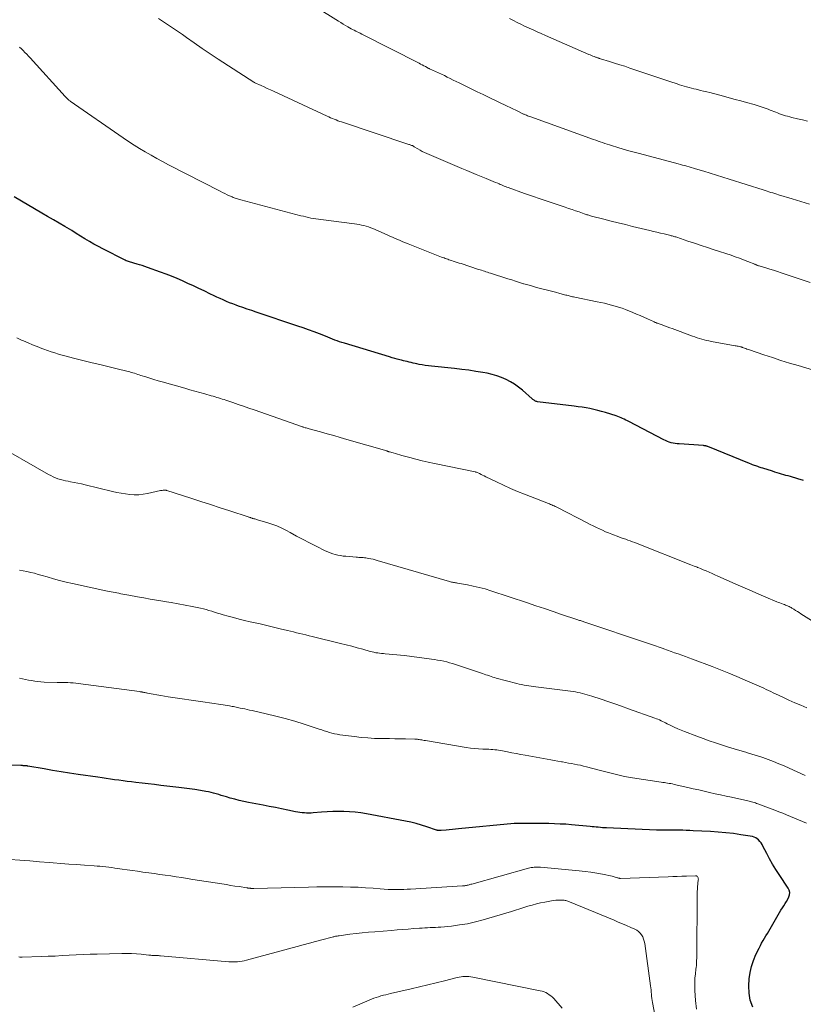
# Model space of a CAD drawing. Units: feet. Extents: x 1984995 to 1990021, y 506522 to 510000.
# Drawn here: x 1985975 to 1986119, y 507614 to 507795 of the extents above; entities that cross this region are included whole.
import ezdxf

# ---------------------------------------------------------------- set-up
doc = ezdxf.new("R2010")
doc.units = ezdxf.units.FT
doc.header["$LTSCALE"] = 100
doc.header["$MEASUREMENT"] = 0
doc.layers.add('CONTOUR INDEX', color=32, linetype='Continuous', lineweight=25)
doc.layers.add('CONTOUR INTERMEDIATE', color=40, linetype='Continuous', lineweight=15)

msp = doc.modelspace()

# ---------------------------------------------------------------- linework, layer by layer
at = {"layer": 'CONTOUR INDEX', "flags": 128}
for points, elevation in [([(1986118.71, 507710.09), (1986117.64, 507710.41), (1986116.31, 507710.81), (1986115.9, 507710.93), (1986115.49, 507711.05), (1986115.08, 507711.17), (1986114.67, 507711.29), (1986114.27, 507711.41), (1986113.86, 507711.54), (1986113.45, 507711.66), (1986113.04, 507711.79), (1986111.22, 507712.35), (1986110.91, 507712.45), (1986110.6, 507712.55), (1986110.3, 507712.66), (1986109.99, 507712.77), (1986109.69, 507712.88), (1986109.38, 507713), (1986109.08, 507713.12), (1986108.78, 507713.24), (1986101.17, 507716.32), (1986101.08, 507716.36), (1986100.98, 507716.39), (1986100.89, 507716.42), (1986100.79, 507716.44), (1986100.69, 507716.46), (1986100.59, 507716.48), (1986100.49, 507716.49), (1986100.39, 507716.5), (1986095.9, 507716.8), (1986095.53, 507716.83), (1986095.17, 507716.88), (1986094.81, 507716.96), (1986094.45, 507717.04), (1986094.1, 507717.15), (1986093.75, 507717.27), (1986093.42, 507717.42), (1986093.09, 507717.58), (1986086.71, 507720.9), (1986086.42, 507721.05), (1986086.13, 507721.19), (1986085.84, 507721.34), (1986085.55, 507721.47), (1986085.26, 507721.6), (1986084.96, 507721.73), (1986084.66, 507721.84), (1986084.36, 507721.94), (1986082.41, 507722.57), (1986081.71, 507722.78), (1986081, 507722.97), (1986080.29, 507723.14), (1986079.57, 507723.29), (1986078.85, 507723.42), (1986078.13, 507723.54), (1986077.4, 507723.64), (1986076.68, 507723.74), (1986069.98, 507724.56), (1986069.84, 507724.59), (1986069.7, 507724.62), (1986069.57, 507724.68), (1986069.45, 507724.74), (1986069.32, 507724.82), (1986069.21, 507724.9), (1986069.09, 507724.98), (1986068.98, 507725.07), (1986067.2, 507726.64), (1986066.49, 507727.21), (1986065.76, 507727.74), (1986064.98, 507728.21), (1986064.18, 507728.64), (1986063.35, 507729.01), (1986062.5, 507729.32), (1986061.63, 507729.57), (1986060.74, 507729.77), (1986059.95, 507729.91), (1986058.66, 507730.12), (1986057.36, 507730.32), (1986056.06, 507730.49), (1986054.76, 507730.64), (1986050.51, 507731.07), (1986049.95, 507731.14), (1986049.38, 507731.21), (1986048.82, 507731.3), (1986048.26, 507731.4), (1986047.87, 507731.48), (1986047.51, 507731.55), (1986047.15, 507731.63), (1986046.79, 507731.72), (1986046.44, 507731.8), (1986046.09, 507731.9), (1986045.73, 507731.99), (1986045.38, 507732.08), (1986045.02, 507732.17), (1986044.75, 507732.24), (1986044.26, 507732.36), (1986043.78, 507732.49), (1986043.29, 507732.63), (1986042.81, 507732.77), (1986034.57, 507735.26), (1986034.12, 507735.4), (1986033.68, 507735.55), (1986033.25, 507735.7), (1986032.81, 507735.87), (1986032.38, 507736.04), (1986031.95, 507736.21), (1986031.52, 507736.38), (1986031.08, 507736.55), (1986029.98, 507736.99), (1986029, 507737.37), (1986028.01, 507737.74), (1986027.01, 507738.09), (1986026.02, 507738.43), (1986018.4, 507740.97), (1986017.58, 507741.25), (1986016.77, 507741.53), (1986015.96, 507741.81), (1986015.15, 507742.1), (1986014.75, 507742.25), (1986014.14, 507742.48), (1986013.54, 507742.71), (1986012.95, 507742.96), (1986012.36, 507743.21), (1986011.77, 507743.48), (1986011.18, 507743.74), (1986010.6, 507744.02), (1986010.02, 507744.3), (1986008.86, 507744.86), (1986007.88, 507745.33), (1986006.89, 507745.8), (1986005.9, 507746.26), (1986004.91, 507746.71), (1986003.91, 507747.14), (1986002.9, 507747.56), (1986001.89, 507747.95), (1986000.86, 507748.33), (1985998.48, 507749.19), (1985998.01, 507749.35), (1985997.53, 507749.51), (1985997.04, 507749.66), (1985996.56, 507749.8), (1985995.99, 507749.95), (1985995.79, 507750.01), (1985995.59, 507750.07), (1985995.39, 507750.13), (1985995.19, 507750.19), (1985994.99, 507750.26), (1985994.79, 507750.33), (1985994.6, 507750.41), (1985994.41, 507750.5), (1985990.32, 507752.56), (1985989.48, 507753), (1985988.64, 507753.46), (1985987.83, 507753.94), (1985987.02, 507754.43), (1985986.22, 507754.94), (1985985.41, 507755.43), (1985984.6, 507755.93), (1985983.78, 507756.41), (1985983.32, 507756.69), (1985982.27, 507757.31), (1985981.23, 507757.92), (1985980.17, 507758.54), (1985979.12, 507759.15), (1985974.02, 507762.11)], 900), ([(1986109.4, 507613.53), (1986108.94, 507614.78), (1986108.73, 507616.1), (1986108.68, 507617.46), (1986108.77, 507618.69), (1986108.92, 507619.85), (1986109.15, 507620.99), (1986109.52, 507622.09), (1986109.97, 507623.17), (1986110.56, 507624.37), (1986110.79, 507624.83), (1986111.03, 507625.28), (1986111.29, 507625.72), (1986111.55, 507626.16), (1986111.82, 507626.59), (1986112.08, 507627.03), (1986112.34, 507627.47), (1986112.6, 507627.91), (1986114.07, 507630.48), (1986114.31, 507630.89), (1986114.56, 507631.3), (1986114.82, 507631.71), (1986115.09, 507632.1), (1986115.11, 507632.13), (1986115.36, 507632.52), (1986115.6, 507632.91), (1986115.82, 507633.32), (1986116.03, 507633.73), (1986116.14, 507634.15), (1986116.18, 507634.56), (1986116.08, 507634.96), (1986115.9, 507635.35), (1986114.23, 507637.83), (1986113.62, 507638.77), (1986113.04, 507639.72), (1986112.49, 507640.7), (1986111.97, 507641.68), (1986111.27, 507643.06), (1986111.1, 507643.36), (1986110.92, 507643.65), (1986110.71, 507643.92), (1986110.48, 507644.18), (1986110.23, 507644.4), (1986109.96, 507644.58), (1986109.66, 507644.71), (1986109.33, 507644.8), (1986107.24, 507645.14), (1986105.85, 507645.35), (1986104.46, 507645.52), (1986103.06, 507645.64), (1986101.66, 507645.73), (1986098.49, 507645.88), (1986097.85, 507645.91), (1986097.22, 507645.93), (1986096.58, 507645.95), (1986095.94, 507645.97), (1986095.36, 507645.98), (1986095.01, 507645.98), (1986094.67, 507645.98), (1986094.32, 507645.98), (1986093.98, 507645.98), (1986093.8, 507645.97), (1986093.54, 507645.97), (1986093.29, 507645.96), (1986093.03, 507645.96), (1986092.78, 507645.96), (1986092.52, 507645.95), (1986092.26, 507645.96), (1986092.01, 507645.96), (1986091.75, 507645.97), (1986082.59, 507646.39), (1986082.21, 507646.41), (1986081.84, 507646.43), (1986081.47, 507646.47), (1986081.1, 507646.5), (1986080.73, 507646.54), (1986080.36, 507646.58), (1986079.98, 507646.62), (1986079.61, 507646.65), (1986076.16, 507646.96), (1986075.12, 507647.05), (1986074.08, 507647.11), (1986073.04, 507647.15), (1986072, 507647.18), (1986071.68, 507647.18), (1986070.8, 507647.19), (1986069.91, 507647.2), (1986069.02, 507647.21), (1986068.13, 507647.22), (1986066.58, 507647.23), (1986066.47, 507647.23), (1986066.36, 507647.23), (1986066.25, 507647.22), (1986066.13, 507647.22), (1986066.02, 507647.22), (1986065.91, 507647.21), (1986065.8, 507647.2), (1986065.68, 507647.19), (1986055.46, 507646.2), (1986054.91, 507646.14), (1986054.35, 507646.09), (1986053.79, 507646.04), (1986053.23, 507645.99), (1986052.28, 507645.91), (1986052.2, 507645.91), (1986052.12, 507645.9), (1986052.04, 507645.9), (1986051.96, 507645.9), (1986051.92, 507645.9), (1986051.86, 507645.9), (1986051.8, 507645.9), (1986051.74, 507645.91), (1986051.68, 507645.92), (1986051.62, 507645.94), (1986051.56, 507645.95), (1986051.5, 507645.97), (1986051.45, 507645.99), (1986049.65, 507646.6), (1986048.68, 507646.91), (1986047.71, 507647.19), (1986046.73, 507647.43), (1986045.74, 507647.64), (1986038.61, 507649), (1986037.59, 507649.16), (1986036.56, 507649.29), (1986035.53, 507649.37), (1986034.49, 507649.41), (1986033.46, 507649.41), (1986032.42, 507649.39), (1986031.38, 507649.33), (1986030.35, 507649.26), (1986028.87, 507649.13), (1986028.46, 507649.1), (1986028.05, 507649.09), (1986027.64, 507649.1), (1986027.23, 507649.13), (1986026.82, 507649.17), (1986026.41, 507649.22), (1986026.01, 507649.29), (1986025.6, 507649.36), (1986024.17, 507649.67), (1986023.04, 507649.9), (1986021.92, 507650.12), (1986020.8, 507650.35), (1986019.67, 507650.56), (1986016.97, 507651.07), (1986016.14, 507651.25), (1986015.3, 507651.43), (1986014.47, 507651.64), (1986013.64, 507651.87), (1986012.93, 507652.08), (1986012.46, 507652.21), (1986012, 507652.35), (1986011.53, 507652.49), (1986011.07, 507652.63), (1986010.6, 507652.76), (1986010.13, 507652.89), (1986009.66, 507652.99), (1986009.18, 507653.08), (1986008.17, 507653.26), (1986007.18, 507653.42), (1986006.2, 507653.57), (1986005.21, 507653.7), (1986004.21, 507653.82), (1986000.95, 507654.19), (1985999.79, 507654.33), (1985998.63, 507654.46), (1985997.48, 507654.6), (1985996.32, 507654.74), (1985995.54, 507654.84), (1985994.77, 507654.93), (1985994, 507655.03), (1985993.23, 507655.13), (1985992.46, 507655.24), (1985991.69, 507655.34), (1985990.92, 507655.45), (1985990.15, 507655.56), (1985989.38, 507655.67), (1985985.77, 507656.2), (1985984.2, 507656.43), (1985982.64, 507656.68), (1985981.08, 507656.94), (1985979.52, 507657.2), (1985976.55, 507657.73), (1985976.48, 507657.74), (1985976.41, 507657.75), (1985976.33, 507657.76), (1985976.26, 507657.77), (1985976.19, 507657.78), (1985976.11, 507657.78), (1985976.04, 507657.79), (1985975.96, 507657.79), (1985975.83, 507657.8), (1985975.69, 507657.8), (1985975.56, 507657.81), (1985975.42, 507657.81), (1985975.28, 507657.82), (1985965.16, 507658.21)], 880)]:
    msp.add_lwpolyline(points, dxfattribs=dict(at, elevation=elevation))
at = {"layer": 'CONTOUR INTERMEDIATE', "flags": 128}
for points, elevation in [([(1986119.77, 507760.75), (1986118.19, 507761.26), (1986116.61, 507761.76), (1986114.14, 507762.52), (1986113.79, 507762.63), (1986113.43, 507762.74), (1986113.08, 507762.85), (1986112.72, 507762.95), (1986112.37, 507763.06), (1986112.02, 507763.17), (1986111.66, 507763.28), (1986111.31, 507763.39), (1986105.05, 507765.37), (1986103.9, 507765.73), (1986102.75, 507766.09), (1986101.6, 507766.45), (1986100.44, 507766.81), (1986098.92, 507767.28), (1986098.53, 507767.4), (1986098.13, 507767.51), (1986097.74, 507767.63), (1986097.34, 507767.74), (1986096.94, 507767.85), (1986096.55, 507767.95), (1986096.15, 507768.06), (1986095.75, 507768.17), (1986088.66, 507770.05), (1986087.66, 507770.32), (1986086.66, 507770.59), (1986085.67, 507770.88), (1986084.68, 507771.18), (1986083.54, 507771.52), (1986083.12, 507771.65), (1986082.7, 507771.78), (1986082.28, 507771.92), (1986081.87, 507772.06), (1986081.45, 507772.21), (1986081.04, 507772.36), (1986080.62, 507772.5), (1986080.21, 507772.65), (1986068.72, 507776.77), (1986068.52, 507776.85), (1986068.32, 507776.92), (1986068.12, 507777), (1986067.93, 507777.09), (1986067.78, 507777.15), (1986067.66, 507777.2), (1986067.53, 507777.26), (1986067.41, 507777.31), (1986067.29, 507777.37), (1986066.49, 507777.76), (1986065.98, 507778.01), (1986065.46, 507778.27), (1986064.93, 507778.52), (1986064.41, 507778.77), (1986061.08, 507780.35), (1986059.98, 507780.88), (1986058.88, 507781.4), (1986057.78, 507781.94), (1986056.69, 507782.47), (1986055.57, 507783.01), (1986055.03, 507783.28), (1986054.5, 507783.54), (1986053.96, 507783.81), (1986053.42, 507784.08), (1986052.88, 507784.35), (1986052.34, 507784.61), (1986051.8, 507784.86), (1986051.26, 507785.12), (1986050.19, 507785.61), (1986050.17, 507785.61), (1986050.15, 507785.62), (1986050.13, 507785.63), (1986050.11, 507785.64), (1986050.03, 507785.68), (1986050, 507785.69), (1986049.98, 507785.7), (1986049.96, 507785.72), (1986049.94, 507785.73), (1986049.4, 507786.01), (1986049.11, 507786.16), (1986048.82, 507786.31), (1986048.53, 507786.46), (1986048.24, 507786.61), (1986037.75, 507791.96), (1986037.47, 507792.11), (1986037.19, 507792.25), (1986036.92, 507792.39), (1986036.64, 507792.53), (1986036.36, 507792.67), (1986036.08, 507792.82), (1986035.81, 507792.96), (1986035.53, 507793.12), (1986035.2, 507793.3), (1986034.77, 507793.55), (1986034.34, 507793.81), (1986033.91, 507794.07), (1986033.48, 507794.33), (1986025.06, 507799.63)], 912), ([(1986119.9, 507746.44), (1986114.62, 507748.19), (1986113.91, 507748.42), (1986113.2, 507748.65), (1986112.5, 507748.87), (1986111.78, 507749.09), (1986110.56, 507749.47), (1986110.46, 507749.5), (1986110.36, 507749.53), (1986110.26, 507749.56), (1986110.16, 507749.6), (1986110.07, 507749.64), (1986109.97, 507749.68), (1986109.87, 507749.71), (1986109.77, 507749.75), (1986108.47, 507750.28), (1986107.71, 507750.58), (1986106.96, 507750.86), (1986106.2, 507751.14), (1986105.43, 507751.4), (1986102.31, 507752.43), (1986101.11, 507752.83), (1986099.92, 507753.23), (1986098.72, 507753.63), (1986097.52, 507754.02), (1986095.46, 507754.7), (1986095.29, 507754.76), (1986095.13, 507754.81), (1986094.96, 507754.86), (1986094.79, 507754.91), (1986094.63, 507754.96), (1986094.46, 507755), (1986094.29, 507755.05), (1986094.12, 507755.09), (1986093.16, 507755.31), (1986092.5, 507755.47), (1986091.85, 507755.62), (1986091.2, 507755.78), (1986090.54, 507755.94), (1986087.38, 507756.71), (1986086.07, 507757.03), (1986084.75, 507757.36), (1986083.44, 507757.69), (1986082.13, 507758.02), (1986079.84, 507758.61), (1986079.67, 507758.65), (1986079.5, 507758.7), (1986079.34, 507758.75), (1986079.17, 507758.8), (1986079.01, 507758.85), (1986078.85, 507758.9), (1986078.68, 507758.96), (1986078.52, 507759.01), (1986077.57, 507759.35), (1986076.93, 507759.57), (1986076.28, 507759.79), (1986075.64, 507760), (1986075, 507760.22), (1986073.37, 507760.76), (1986071.91, 507761.24), (1986070.46, 507761.74), (1986069.01, 507762.24), (1986067.56, 507762.76), (1986064.57, 507763.83), (1986064.33, 507763.92), (1986064.09, 507764.01), (1986063.85, 507764.11), (1986063.61, 507764.2), (1986063.37, 507764.31), (1986063.14, 507764.41), (1986062.9, 507764.51), (1986062.66, 507764.61), (1986062.27, 507764.78), (1986061.83, 507764.96), (1986061.39, 507765.15), (1986060.96, 507765.32), (1986060.52, 507765.5), (1986059.63, 507765.85), (1986058.74, 507766.2), (1986057.86, 507766.56), (1986056.98, 507766.93), (1986056.11, 507767.3), (1986049.67, 507770.07), (1986049.26, 507770.26), (1986048.84, 507770.46), (1986048.44, 507770.68), (1986048.04, 507770.91), (1986047.37, 507771.32), (1986047.31, 507771.35), (1986047.25, 507771.39), (1986047.19, 507771.42), (1986047.14, 507771.45), (1986047.08, 507771.48), (1986047.02, 507771.51), (1986046.95, 507771.54), (1986046.89, 507771.56), (1986046.75, 507771.61), (1986046.62, 507771.65), (1986046.48, 507771.7), (1986046.35, 507771.74), (1986046.22, 507771.79), (1986034.05, 507775.85), (1986033.71, 507775.97), (1986033.37, 507776.09), (1986033.04, 507776.22), (1986032.7, 507776.35), (1986032.37, 507776.49), (1986032.03, 507776.63), (1986031.7, 507776.77), (1986031.38, 507776.92), (1986021.57, 507781.49), (1986021, 507781.76), (1986020.43, 507782.02), (1986019.86, 507782.28), (1986019.29, 507782.55), (1986018.18, 507783.05), (1986018.16, 507783.06), (1986018.14, 507783.07), (1986018.13, 507783.07), (1986018.11, 507783.08), (1986018.05, 507783.12), (1986018.03, 507783.12), (1986018.02, 507783.13), (1986018, 507783.14), (1986017.98, 507783.15), (1986011.46, 507787.39), (1986009.98, 507788.37), (1986008.51, 507789.35), (1986007.05, 507790.35), (1986005.6, 507791.36), (1986004.88, 507791.87), (1986003.79, 507792.62), (1986002.69, 507793.37), (1986001.59, 507794.09), (1986000.47, 507794.81)], 908), ([(1986119.43, 507776.02), (1986118.52, 507776.23), (1986117.61, 507776.44), (1986116.54, 507776.7), (1986116.17, 507776.79), (1986115.79, 507776.89), (1986115.42, 507777), (1986115.05, 507777.12), (1986114.69, 507777.24), (1986114.32, 507777.37), (1986113.96, 507777.5), (1986113.6, 507777.64), (1986112.61, 507778.03), (1986112.25, 507778.18), (1986111.88, 507778.32), (1986111.51, 507778.45), (1986111.14, 507778.58), (1986110.76, 507778.7), (1986110.39, 507778.82), (1986110.01, 507778.93), (1986109.63, 507779.04), (1986108.27, 507779.42), (1986107.21, 507779.71), (1986106.15, 507779.99), (1986105.09, 507780.28), (1986104.02, 507780.56), (1986101.51, 507781.23), (1986100.96, 507781.37), (1986100.4, 507781.52), (1986099.84, 507781.65), (1986099.28, 507781.79), (1986099.05, 507781.84), (1986098.6, 507781.95), (1986098.16, 507782.06), (1986097.72, 507782.17), (1986097.28, 507782.29), (1986096.84, 507782.41), (1986096.4, 507782.54), (1986095.97, 507782.68), (1986095.53, 507782.82), (1986094.2, 507783.27), (1986093.1, 507783.64), (1986092.01, 507784.01), (1986090.91, 507784.38), (1986089.81, 507784.75), (1986086.89, 507785.75), (1986085.96, 507786.06), (1986085.03, 507786.36), (1986084.09, 507786.66), (1986083.16, 507786.95), (1986081.51, 507787.45), (1986081.4, 507787.49), (1986081.28, 507787.52), (1986081.17, 507787.56), (1986081.05, 507787.59), (1986080.94, 507787.63), (1986080.82, 507787.67), (1986080.71, 507787.71), (1986080.6, 507787.75), (1986080.34, 507787.85), (1986080.1, 507787.95), (1986079.86, 507788.04), (1986079.62, 507788.14), (1986079.39, 507788.25), (1986071.4, 507791.73), (1986070.65, 507792.06), (1986069.9, 507792.39), (1986069.15, 507792.73), (1986068.4, 507793.07), (1986068.29, 507793.12), (1986067.6, 507793.44), (1986066.9, 507793.77), (1986066.21, 507794.11), (1986065.53, 507794.45), (1986064.84, 507794.8)], 916), ([(1986121.96, 507729.93), (1986117.7, 507731.18), (1986116.13, 507731.65), (1986114.56, 507732.14), (1986113, 507732.64), (1986111.45, 507733.16), (1986108.79, 507734.05), (1986108.57, 507734.13), (1986108.34, 507734.21), (1986108.11, 507734.29), (1986107.89, 507734.37), (1986107.54, 507734.5), (1986107.49, 507734.52), (1986107.44, 507734.54), (1986107.39, 507734.55), (1986107.34, 507734.57), (1986107.29, 507734.59), (1986107.24, 507734.6), (1986107.19, 507734.61), (1986107.13, 507734.62), (1986106.89, 507734.67), (1986106.71, 507734.71), (1986106.54, 507734.74), (1986106.36, 507734.78), (1986106.18, 507734.81), (1986101.82, 507735.62), (1986101.38, 507735.7), (1986100.93, 507735.8), (1986100.49, 507735.91), (1986100.06, 507736.03), (1986099.62, 507736.16), (1986099.19, 507736.29), (1986098.76, 507736.44), (1986098.33, 507736.59), (1986094.65, 507737.96), (1986094.18, 507738.13), (1986093.72, 507738.3), (1986093.25, 507738.47), (1986092.78, 507738.64), (1986092.06, 507738.9), (1986091.96, 507738.94), (1986091.85, 507738.98), (1986091.74, 507739.02), (1986091.63, 507739.07), (1986091.53, 507739.11), (1986091.42, 507739.16), (1986091.31, 507739.2), (1986091.21, 507739.25), (1986090.1, 507739.76), (1986089.44, 507740.06), (1986088.78, 507740.35), (1986088.11, 507740.63), (1986087.44, 507740.9), (1986086.1, 507741.44), (1986085.47, 507741.68), (1986084.82, 507741.9), (1986084.18, 507742.1), (1986083.52, 507742.28), (1986082.86, 507742.45), (1986082.2, 507742.6), (1986081.54, 507742.75), (1986080.87, 507742.89), (1986076.79, 507743.72), (1986076.58, 507743.76), (1986076.37, 507743.81), (1986076.17, 507743.85), (1986075.96, 507743.91), (1986075.75, 507743.96), (1986075.55, 507744.01), (1986075.34, 507744.07), (1986075.14, 507744.12), (1986074.04, 507744.42), (1986073.28, 507744.62), (1986072.53, 507744.82), (1986071.77, 507745.01), (1986071.01, 507745.21), (1986070.28, 507745.4), (1986069.57, 507745.58), (1986068.86, 507745.78), (1986068.16, 507745.98), (1986067.45, 507746.19), (1986067.4, 507746.2), (1986066.67, 507746.43), (1986065.94, 507746.65), (1986065.22, 507746.88), (1986064.49, 507747.11), (1986061.33, 507748.12), (1986061.05, 507748.21), (1986060.78, 507748.29), (1986060.51, 507748.38), (1986060.24, 507748.47), (1986059.97, 507748.56), (1986059.7, 507748.65), (1986059.43, 507748.74), (1986059.16, 507748.82), (1986055.95, 507749.87), (1986055.58, 507749.99), (1986055.21, 507750.11), (1986054.84, 507750.23), (1986054.47, 507750.35), (1986054.18, 507750.44), (1986053.96, 507750.51), (1986053.73, 507750.59), (1986053.5, 507750.67), (1986053.28, 507750.75), (1986053.05, 507750.83), (1986052.83, 507750.91), (1986052.6, 507751), (1986052.38, 507751.09), (1986046.24, 507753.5), (1986045.76, 507753.69), (1986045.28, 507753.89), (1986044.8, 507754.09), (1986044.33, 507754.3), (1986043.85, 507754.51), (1986043.38, 507754.72), (1986042.9, 507754.93), (1986042.42, 507755.14), (1986039.79, 507756.29), (1986039.39, 507756.46), (1986038.98, 507756.61), (1986038.56, 507756.74), (1986038.14, 507756.85), (1986037.72, 507756.95), (1986037.29, 507757.04), (1986036.86, 507757.11), (1986036.43, 507757.17), (1986030.27, 507757.94), (1986029.8, 507758), (1986029.34, 507758.07), (1986028.88, 507758.15), (1986028.42, 507758.24), (1986027.97, 507758.34), (1986027.51, 507758.44), (1986027.06, 507758.55), (1986026.6, 507758.66), (1986015.56, 507761.57), (1986015.36, 507761.63), (1986015.16, 507761.68), (1986014.96, 507761.74), (1986014.77, 507761.8), (1986014.57, 507761.87), (1986014.38, 507761.94), (1986014.19, 507762.02), (1986014, 507762.1), (1986013.52, 507762.32), (1986013.09, 507762.52), (1986012.67, 507762.73), (1986012.25, 507762.93), (1986011.83, 507763.15), (1986002.34, 507768.01), (1986001.26, 507768.58), (1986000.19, 507769.15), (1985999.14, 507769.74), (1985998.08, 507770.35), (1985997.04, 507770.97), (1985996.02, 507771.62), (1985995, 507772.28), (1985994, 507772.96), (1985984.34, 507779.69), (1985984.22, 507779.78), (1985984.09, 507779.88), (1985983.97, 507779.98), (1985983.85, 507780.08), (1985983.73, 507780.19), (1985983.62, 507780.3), (1985983.5, 507780.41), (1985983.4, 507780.53), (1985976.98, 507787.59), (1985976.67, 507787.93), (1985976.35, 507788.27), (1985976.03, 507788.6), (1985975.71, 507788.94), (1985975.38, 507789.26), (1985975.05, 507789.58)], 904), ([(1986128.02, 507679.46), (1986118.22, 507685.67), (1986117.9, 507685.88), (1986117.57, 507686.08), (1986117.24, 507686.29), (1986116.92, 507686.49), (1986116.58, 507686.69), (1986116.42, 507686.79), (1986116.25, 507686.88), (1986116.08, 507686.97), (1986115.91, 507687.05), (1986115.74, 507687.13), (1986115.56, 507687.2), (1986115.38, 507687.27), (1986115.2, 507687.34), (1986114.97, 507687.42), (1986114.68, 507687.53), (1986114.39, 507687.65), (1986114.09, 507687.76), (1986113.8, 507687.88), (1986111.82, 507688.71), (1986110.54, 507689.25), (1986109.27, 507689.79), (1986108, 507690.35), (1986106.73, 507690.92), (1986103.01, 507692.59), (1986102.48, 507692.82), (1986101.94, 507693.06), (1986101.41, 507693.29), (1986100.87, 507693.51), (1986100.32, 507693.74), (1986100.06, 507693.85), (1986099.8, 507693.96), (1986099.54, 507694.07), (1986099.27, 507694.17), (1986099.22, 507694.19), (1986098.94, 507694.31), (1986098.65, 507694.42), (1986098.36, 507694.54), (1986098.07, 507694.65), (1986088.22, 507698.55), (1986087.8, 507698.72), (1986087.38, 507698.87), (1986086.96, 507699.02), (1986086.53, 507699.17), (1986086.11, 507699.32), (1986085.68, 507699.47), (1986085.26, 507699.62), (1986084.84, 507699.77), (1986083.56, 507700.25), (1986082.99, 507700.48), (1986082.41, 507700.72), (1986081.85, 507700.97), (1986081.29, 507701.23), (1986080.74, 507701.5), (1986080.18, 507701.78), (1986079.63, 507702.06), (1986079.08, 507702.34), (1986073.6, 507705.16), (1986073.4, 507705.26), (1986073.19, 507705.36), (1986072.99, 507705.45), (1986072.78, 507705.55), (1986072.57, 507705.63), (1986072.36, 507705.72), (1986072.15, 507705.8), (1986071.94, 507705.89), (1986067.59, 507707.57), (1986066.28, 507708.09), (1986064.98, 507708.64), (1986063.7, 507709.23), (1986062.42, 507709.84), (1986060.46, 507710.8), (1986060.17, 507710.94), (1986059.89, 507711.08), (1986059.6, 507711.22), (1986059.31, 507711.36), (1986058.77, 507711.61), (1986058.75, 507711.62), (1986058.73, 507711.63), (1986058.71, 507711.63), (1986058.69, 507711.64), (1986058.62, 507711.66), (1986058.6, 507711.67), (1986058.58, 507711.67), (1986058.56, 507711.68), (1986058.54, 507711.68), (1986051.06, 507713.24), (1986049.93, 507713.48), (1986048.8, 507713.74), (1986047.67, 507714.02), (1986046.55, 507714.31), (1986045.1, 507714.69), (1986044.7, 507714.8), (1986044.3, 507714.91), (1986043.91, 507715.03), (1986043.52, 507715.15), (1986042.86, 507715.35), (1986042.8, 507715.37), (1986042.73, 507715.39), (1986042.66, 507715.41), (1986042.59, 507715.43), (1986042.52, 507715.45), (1986042.46, 507715.48), (1986042.39, 507715.5), (1986042.32, 507715.52), (1986035.02, 507717.63), (1986033.81, 507717.98), (1986032.6, 507718.33), (1986031.39, 507718.67), (1986030.18, 507719.02), (1986028.1, 507719.6), (1986027.93, 507719.65), (1986027.75, 507719.7), (1986027.57, 507719.74), (1986027.39, 507719.79), (1986027.07, 507719.87), (1986027.05, 507719.88), (1986027.04, 507719.88), (1986027.02, 507719.89), (1986027, 507719.89), (1986026.94, 507719.92), (1986026.92, 507719.92), (1986026.9, 507719.93), (1986026.89, 507719.93), (1986026.87, 507719.94), (1986018.04, 507723.04), (1986017.07, 507723.38), (1986016.09, 507723.72), (1986015.12, 507724.05), (1986014.14, 507724.39), (1986012.85, 507724.82), (1986012.52, 507724.93), (1986012.19, 507725.04), (1986011.86, 507725.15), (1986011.52, 507725.25), (1986011.19, 507725.35), (1986010.86, 507725.45), (1986010.52, 507725.55), (1986010.18, 507725.65), (1986009.01, 507725.98), (1986008.09, 507726.24), (1986007.17, 507726.5), (1986006.24, 507726.76), (1986005.32, 507727.02), (1986001.16, 507728.2), (1986000.41, 507728.41), (1985999.66, 507728.64), (1985998.92, 507728.86), (1985998.18, 507729.1), (1985997.27, 507729.39), (1985996.98, 507729.48), (1985996.69, 507729.57), (1985996.4, 507729.67), (1985996.11, 507729.76), (1985995.82, 507729.84), (1985995.52, 507729.93), (1985995.23, 507730.01), (1985994.93, 507730.08), (1985992.65, 507730.65), (1985991.21, 507731), (1985989.77, 507731.35), (1985988.33, 507731.7), (1985986.89, 507732.06), (1985984.95, 507732.53), (1985984.26, 507732.7), (1985983.56, 507732.88), (1985982.87, 507733.08), (1985982.19, 507733.28), (1985981.5, 507733.49), (1985980.82, 507733.71), (1985980.14, 507733.95), (1985979.47, 507734.19), (1985979.11, 507734.32), (1985978.27, 507734.65), (1985977.43, 507734.98), (1985976.59, 507735.33), (1985975.76, 507735.69), (1985975.5, 507735.8), (1985974.56, 507736.24)], 896), ([(1986119.31, 507668.43), (1986118.2, 507668.88), (1986117.09, 507669.36), (1986115.99, 507669.85), (1986114.9, 507670.35), (1986113.58, 507670.98), (1986113.15, 507671.19), (1986112.73, 507671.39), (1986112.3, 507671.59), (1986111.87, 507671.79), (1986111.45, 507672), (1986111.02, 507672.19), (1986110.59, 507672.39), (1986110.16, 507672.58), (1986108.02, 507673.51), (1986106.51, 507674.15), (1986105, 507674.78), (1986103.48, 507675.39), (1986101.95, 507675.98), (1986098.37, 507677.34), (1986097.71, 507677.58), (1986097.06, 507677.83), (1986096.4, 507678.06), (1986095.74, 507678.3), (1986095.08, 507678.53), (1986094.42, 507678.77), (1986093.76, 507679), (1986093.09, 507679.23), (1986092.99, 507679.27), (1986092.27, 507679.52), (1986091.56, 507679.77), (1986090.84, 507680.01), (1986090.12, 507680.26), (1986078.46, 507684.2), (1986078.3, 507684.25), (1986078.14, 507684.3), (1986077.98, 507684.36), (1986077.82, 507684.41), (1986077.65, 507684.46), (1986077.49, 507684.51), (1986077.33, 507684.57), (1986077.17, 507684.62), (1986074.36, 507685.56), (1986072.8, 507686.08), (1986071.23, 507686.61), (1986069.66, 507687.13), (1986068.1, 507687.65), (1986061.4, 507689.88), (1986060.34, 507690.21), (1986059.27, 507690.5), (1986058.19, 507690.75), (1986057.1, 507690.97), (1986055.28, 507691.3), (1986055.09, 507691.33), (1986054.91, 507691.36), (1986054.73, 507691.39), (1986054.55, 507691.42), (1986054.37, 507691.45), (1986054.18, 507691.48), (1986054, 507691.53), (1986053.83, 507691.58), (1986040.59, 507695.45), (1986040.2, 507695.55), (1986039.82, 507695.65), (1986039.43, 507695.74), (1986039.04, 507695.82), (1986038.76, 507695.87), (1986038.5, 507695.91), (1986038.25, 507695.94), (1986037.99, 507695.97), (1986037.74, 507695.98), (1986037.48, 507695.99), (1986037.22, 507696), (1986036.97, 507696.02), (1986036.71, 507696.04), (1986034.82, 507696.2), (1986034.33, 507696.25), (1986033.85, 507696.32), (1986033.37, 507696.41), (1986032.89, 507696.52), (1986032.42, 507696.66), (1986031.95, 507696.82), (1986031.5, 507697), (1986031.05, 507697.21), (1986029.39, 507698.04), (1986028.18, 507698.65), (1986026.98, 507699.27), (1986025.79, 507699.91), (1986024.61, 507700.56), (1986023.95, 507700.93), (1986023.08, 507701.38), (1986022.2, 507701.78), (1986021.29, 507702.12), (1986020.37, 507702.42), (1986018.83, 507702.86), (1986018.66, 507702.91), (1986018.49, 507702.96), (1986018.32, 507703), (1986018.14, 507703.05), (1986017.95, 507703.1), (1986017.87, 507703.12), (1986017.8, 507703.14), (1986017.73, 507703.16), (1986017.66, 507703.19), (1986017.58, 507703.21), (1986017.51, 507703.24), (1986017.44, 507703.27), (1986017.37, 507703.29), (1986017.33, 507703.3), (1986017.23, 507703.34), (1986017.14, 507703.37), (1986017.05, 507703.4), (1986016.96, 507703.43), (1986013.58, 507704.53), (1986011.8, 507705.11), (1986010.02, 507705.68), (1986008.23, 507706.26), (1986006.45, 507706.84), (1986002.04, 507708.28), (1986002.02, 507708.29), (1986002.01, 507708.29), (1986001.99, 507708.29), (1986001.98, 507708.3), (1986001.91, 507708.31), (1986001.9, 507708.31), (1986001.88, 507708.32), (1986001.87, 507708.32), (1986001.85, 507708.32), (1986001.54, 507708.32), (1986001.37, 507708.31), (1986001.2, 507708.3), (1986001.03, 507708.28), (1986000.86, 507708.25), (1985998.48, 507707.71), (1985997.68, 507707.58), (1985996.88, 507707.49), (1985996.07, 507707.49), (1985995.26, 507707.54), (1985994.45, 507707.65), (1985993.64, 507707.77), (1985992.84, 507707.93), (1985992.04, 507708.11), (1985987.08, 507709.31), (1985986.4, 507709.47), (1985985.72, 507709.62), (1985985.04, 507709.76), (1985984.36, 507709.89), (1985983.94, 507709.96), (1985983.47, 507710.06), (1985983, 507710.17), (1985982.54, 507710.3), (1985982.08, 507710.44), (1985981.63, 507710.61), (1985981.18, 507710.79), (1985980.75, 507711), (1985980.33, 507711.22), (1985970.1, 507717.06)], 892), ([(1986118.99, 507656.02), (1986116.09, 507657.33), (1986115.13, 507657.75), (1986114.17, 507658.16), (1986113.2, 507658.55), (1986112.22, 507658.93), (1986111.24, 507659.28), (1986110.25, 507659.62), (1986109.25, 507659.94), (1986108.25, 507660.24), (1986108.13, 507660.28), (1986107.06, 507660.59), (1986106, 507660.91), (1986104.94, 507661.23), (1986103.88, 507661.57), (1986103.7, 507661.62), (1986102.56, 507662), (1986101.42, 507662.39), (1986100.29, 507662.79), (1986099.16, 507663.21), (1986096.92, 507664.07), (1986096.27, 507664.32), (1986095.64, 507664.59), (1986095.01, 507664.88), (1986094.38, 507665.17), (1986093.69, 507665.51), (1986093.41, 507665.65), (1986093.14, 507665.78), (1986092.86, 507665.92), (1986092.59, 507666.05), (1986092.31, 507666.19), (1986092.03, 507666.31), (1986091.75, 507666.42), (1986091.46, 507666.53), (1986086.6, 507668.26), (1986085.35, 507668.7), (1986084.1, 507669.13), (1986082.85, 507669.56), (1986081.59, 507669.98), (1986079.92, 507670.54), (1986079.5, 507670.68), (1986079.07, 507670.81), (1986078.64, 507670.93), (1986078.21, 507671.05), (1986077.78, 507671.15), (1986077.34, 507671.25), (1986076.9, 507671.33), (1986076.46, 507671.39), (1986069.67, 507672.29), (1986069.23, 507672.35), (1986068.79, 507672.41), (1986068.35, 507672.47), (1986067.92, 507672.53), (1986067.48, 507672.59), (1986067.04, 507672.67), (1986066.61, 507672.77), (1986066.18, 507672.87), (1986062.39, 507673.88), (1986062.07, 507673.97), (1986061.76, 507674.06), (1986061.44, 507674.16), (1986061.13, 507674.27), (1986060.82, 507674.38), (1986060.5, 507674.49), (1986060.19, 507674.6), (1986059.87, 507674.7), (1986054.93, 507676.34), (1986054.4, 507676.52), (1986053.85, 507676.67), (1986053.31, 507676.82), (1986052.76, 507676.95), (1986052.21, 507677.07), (1986051.65, 507677.18), (1986051.09, 507677.27), (1986050.53, 507677.35), (1986045.57, 507677.99), (1986044.87, 507678.07), (1986044.17, 507678.15), (1986043.47, 507678.21), (1986042.77, 507678.27), (1986042.06, 507678.32), (1986041.71, 507678.35), (1986041.36, 507678.38), (1986041.02, 507678.42), (1986040.67, 507678.47), (1986040.33, 507678.53), (1986039.98, 507678.6), (1986039.64, 507678.68), (1986039.3, 507678.77), (1986037.94, 507679.16), (1986036.92, 507679.44), (1986035.9, 507679.72), (1986034.88, 507679.98), (1986033.85, 507680.24), (1986028.65, 507681.51), (1986028.08, 507681.64), (1986027.51, 507681.78), (1986026.95, 507681.92), (1986026.38, 507682.05), (1986025.81, 507682.19), (1986025.24, 507682.33), (1986024.68, 507682.46), (1986024.11, 507682.6), (1986022.8, 507682.93), (1986021.58, 507683.22), (1986020.35, 507683.51), (1986019.13, 507683.8), (1986017.9, 507684.07), (1986017.27, 507684.21), (1986016.26, 507684.44), (1986015.26, 507684.69), (1986014.26, 507684.95), (1986013.27, 507685.22), (1986012.32, 507685.49), (1986011.8, 507685.64), (1986011.29, 507685.8), (1986010.78, 507685.96), (1986010.27, 507686.12), (1986009.75, 507686.28), (1986009.24, 507686.43), (1986008.72, 507686.56), (1986008.2, 507686.68), (1986006.66, 507687.01), (1986005.38, 507687.26), (1986004.1, 507687.51), (1986002.82, 507687.73), (1986001.54, 507687.94), (1986001.3, 507687.98), (1986000.13, 507688.16), (1985998.97, 507688.35), (1985997.81, 507688.56), (1985996.65, 507688.77), (1985995.07, 507689.07), (1985994.7, 507689.14), (1985994.34, 507689.2), (1985993.97, 507689.27), (1985993.61, 507689.34), (1985993.57, 507689.35), (1985993.22, 507689.42), (1985992.88, 507689.48), (1985992.53, 507689.54), (1985992.19, 507689.6), (1985991.85, 507689.67), (1985991.5, 507689.73), (1985991.16, 507689.8), (1985990.82, 507689.87), (1985984.71, 507691.21), (1985983.55, 507691.48), (1985982.38, 507691.76), (1985981.23, 507692.08), (1985980.08, 507692.41), (1985979.16, 507692.69), (1985978.47, 507692.89), (1985977.79, 507693.08), (1985977.09, 507693.25), (1985976.4, 507693.41), (1985975.7, 507693.55), (1985975, 507693.68)], 888), ([(1986119.25, 507647.28), (1986118.52, 507647.57), (1986117.79, 507647.87), (1986117.07, 507648.17), (1986116.34, 507648.48), (1986115.61, 507648.78), (1986114.89, 507649.07), (1986114.15, 507649.36), (1986113.42, 507649.64), (1986110.33, 507650.81), (1986110.1, 507650.89), (1986109.88, 507650.97), (1986109.65, 507651.05), (1986109.42, 507651.12), (1986109.19, 507651.19), (1986108.95, 507651.25), (1986108.72, 507651.31), (1986108.48, 507651.36), (1986105.52, 507652.01), (1986104.52, 507652.23), (1986103.51, 507652.45), (1986102.51, 507652.67), (1986101.5, 507652.89), (1986100.5, 507653.12), (1986099.5, 507653.35), (1986098.5, 507653.57), (1986097.49, 507653.8), (1986094.97, 507654.38), (1986094.68, 507654.45), (1986094.39, 507654.51), (1986094.09, 507654.56), (1986093.8, 507654.61), (1986093.5, 507654.66), (1986093.21, 507654.7), (1986092.91, 507654.75), (1986092.62, 507654.79), (1986087.36, 507655.58), (1986086.62, 507655.7), (1986085.88, 507655.84), (1986085.14, 507656), (1986084.41, 507656.17), (1986083.68, 507656.36), (1986082.95, 507656.55), (1986082.22, 507656.74), (1986081.49, 507656.93), (1986078.95, 507657.6), (1986078.41, 507657.74), (1986077.85, 507657.87), (1986077.3, 507657.99), (1986076.74, 507658.09), (1986076.19, 507658.19), (1986075.63, 507658.29), (1986075.07, 507658.39), (1986074.51, 507658.49), (1986074.33, 507658.52), (1986073.68, 507658.64), (1986073.03, 507658.75), (1986072.38, 507658.87), (1986071.73, 507658.98), (1986067.69, 507659.71), (1986066.87, 507659.86), (1986066.06, 507660.01), (1986065.25, 507660.17), (1986064.44, 507660.34), (1986063.52, 507660.53), (1986063.17, 507660.59), (1986062.82, 507660.65), (1986062.47, 507660.7), (1986062.12, 507660.74), (1986061.76, 507660.77), (1986061.41, 507660.8), (1986061.06, 507660.82), (1986060.7, 507660.83), (1986059.91, 507660.85), (1986059.15, 507660.88), (1986058.4, 507660.93), (1986057.66, 507661.02), (1986056.91, 507661.13), (1986049.4, 507662.41), (1986049.18, 507662.45), (1986048.96, 507662.49), (1986048.74, 507662.52), (1986048.51, 507662.56), (1986048.26, 507662.6), (1986048.17, 507662.62), (1986048.07, 507662.63), (1986047.97, 507662.64), (1986047.88, 507662.65), (1986047.78, 507662.66), (1986047.68, 507662.67), (1986047.59, 507662.67), (1986047.49, 507662.67), (1986045.75, 507662.71), (1986044.79, 507662.73), (1986043.83, 507662.74), (1986042.86, 507662.76), (1986041.9, 507662.77), (1986041.34, 507662.78), (1986040.1, 507662.82), (1986038.86, 507662.89), (1986037.62, 507663), (1986036.39, 507663.14), (1986033.73, 507663.49), (1986033.24, 507663.57), (1986032.76, 507663.66), (1986032.29, 507663.78), (1986031.82, 507663.92), (1986031.35, 507664.06), (1986030.88, 507664.21), (1986030.41, 507664.36), (1986029.94, 507664.51), (1986027.18, 507665.41), (1986025.47, 507665.95), (1986023.74, 507666.45), (1986022.01, 507666.9), (1986020.26, 507667.32), (1986017.64, 507667.91), (1986017.2, 507668.01), (1986016.76, 507668.11), (1986016.31, 507668.2), (1986015.87, 507668.3), (1986015.49, 507668.38), (1986015.24, 507668.43), (1986014.99, 507668.48), (1986014.74, 507668.54), (1986014.5, 507668.59), (1986014.25, 507668.64), (1986014, 507668.68), (1986013.75, 507668.73), (1986013.49, 507668.77), (1986012.34, 507668.94), (1986011.51, 507669.07), (1986010.69, 507669.19), (1986009.86, 507669.31), (1986009.03, 507669.44), (1986002.28, 507670.45), (1986001.59, 507670.55), (1986000.9, 507670.67), (1986000.22, 507670.79), (1985999.53, 507670.92), (1985998.49, 507671.12), (1985998.33, 507671.15), (1985998.17, 507671.18), (1985998.01, 507671.21), (1985997.84, 507671.24), (1985997.68, 507671.27), (1985997.6, 507671.29), (1985997.52, 507671.3), (1985997.44, 507671.32), (1985997.36, 507671.33), (1985997.28, 507671.34), (1985997.2, 507671.35), (1985997.12, 507671.37), (1985997.04, 507671.38), (1985985.8, 507672.88), (1985985.32, 507672.94), (1985984.84, 507672.99), (1985984.35, 507673.02), (1985983.87, 507673.04), (1985983.38, 507673.05), (1985982.9, 507673.07), (1985982.41, 507673.08), (1985981.93, 507673.09), (1985979.53, 507673.15), (1985978.96, 507673.18), (1985978.39, 507673.23), (1985977.82, 507673.3), (1985977.25, 507673.4), (1985976.69, 507673.51), (1985976.13, 507673.63), (1985975.56, 507673.75), (1985975, 507673.87)], 884), ([(1986099.1, 507613.13), (1986098.89, 507614.77), (1986098.79, 507616.57), (1986098.76, 507617.33), (1986098.76, 507618.09), (1986098.81, 507618.85), (1986098.88, 507619.62), (1986098.99, 507620.49), (1986099.03, 507620.81), (1986099.06, 507621.14), (1986099.08, 507621.46), (1986099.1, 507621.78), (1986099.12, 507622.11), (1986099.13, 507622.43), (1986099.14, 507622.76), (1986099.14, 507623.08), (1986099.21, 507633.83), (1986099.22, 507634.27), (1986099.23, 507634.71), (1986099.26, 507635.14), (1986099.28, 507635.58), (1986099.32, 507636.12), (1986099.34, 507636.29), (1986099.35, 507636.46), (1986099.38, 507636.62), (1986099.4, 507636.79), (1986099.42, 507636.9), (1986099.43, 507637.01), (1986099.42, 507637.12), (1986099.4, 507637.23), (1986099.36, 507637.33), (1986099.34, 507637.39), (1986099.3, 507637.46), (1986099.25, 507637.51), (1986099.18, 507637.55), (1986099.11, 507637.58), (1986098.96, 507637.62), (1986098.89, 507637.62), (1986097.23, 507637.56), (1986096.4, 507637.53), (1986095.56, 507637.51), (1986094.73, 507637.48), (1986093.9, 507637.45), (1986085.17, 507637.14), (1986085.1, 507637.14), (1986085.04, 507637.14), (1986084.97, 507637.15), (1986084.9, 507637.16), (1986084.83, 507637.17), (1986084.77, 507637.19), (1986084.7, 507637.21), (1986084.64, 507637.23), (1986084.38, 507637.31), (1986084.19, 507637.37), (1986084, 507637.43), (1986083.8, 507637.48), (1986083.61, 507637.52), (1986081.87, 507637.89), (1986080.81, 507638.1), (1986079.73, 507638.28), (1986078.66, 507638.42), (1986077.58, 507638.54), (1986070.48, 507639.2), (1986070.2, 507639.22), (1986069.93, 507639.22), (1986069.65, 507639.21), (1986069.37, 507639.19), (1986069.09, 507639.16), (1986068.82, 507639.12), (1986068.55, 507639.06), (1986068.28, 507638.99), (1986057.92, 507636.1), (1986057.75, 507636.06), (1986057.57, 507636.01), (1986057.4, 507635.96), (1986057.22, 507635.92), (1986057.08, 507635.88), (1986056.97, 507635.85), (1986056.87, 507635.83), (1986056.77, 507635.81), (1986056.66, 507635.8), (1986056.55, 507635.78), (1986056.45, 507635.77), (1986056.34, 507635.76), (1986056.23, 507635.76), (1986046.68, 507635.16), (1986046.06, 507635.13), (1986045.44, 507635.11), (1986044.82, 507635.09), (1986044.19, 507635.09), (1986044.01, 507635.09), (1986043.29, 507635.1), (1986042.58, 507635.12), (1986041.87, 507635.15), (1986041.15, 507635.21), (1986039.82, 507635.32), (1986038.44, 507635.42), (1986037.06, 507635.5), (1986035.68, 507635.55), (1986034.29, 507635.59), (1986034.04, 507635.59), (1986032.53, 507635.6), (1986031.02, 507635.6), (1986029.5, 507635.58), (1986027.99, 507635.55), (1986017.97, 507635.3), (1986017.87, 507635.3), (1986017.76, 507635.3), (1986017.65, 507635.3), (1986017.55, 507635.3), (1986017.44, 507635.31), (1986017.34, 507635.32), (1986017.23, 507635.33), (1986017.13, 507635.34), (1986017.01, 507635.36), (1986016.9, 507635.37), (1986016.79, 507635.39), (1986016.68, 507635.41), (1986015.31, 507635.62), (1986014.51, 507635.74), (1986013.72, 507635.86), (1986012.93, 507635.99), (1986012.13, 507636.11), (1986006.77, 507636.96), (1986005.77, 507637.12), (1986004.76, 507637.28), (1986003.75, 507637.43), (1986002.74, 507637.58), (1986001.73, 507637.72), (1986000.72, 507637.86), (1985999.71, 507638.01), (1985998.7, 507638.15), (1985997.62, 507638.3), (1985996.67, 507638.43), (1985995.72, 507638.57), (1985994.77, 507638.7), (1985993.82, 507638.84), (1985993, 507638.97), (1985992.47, 507639.04), (1985991.93, 507639.11), (1985991.39, 507639.18), (1985990.85, 507639.24), (1985990.31, 507639.3), (1985989.77, 507639.35), (1985989.23, 507639.39), (1985988.69, 507639.43), (1985986.91, 507639.56), (1985985.48, 507639.66), (1985984.04, 507639.77), (1985982.61, 507639.88), (1985981.18, 507639.99), (1985980.47, 507640.05), (1985978.69, 507640.2), (1985976.9, 507640.34), (1985975.11, 507640.47), (1985973.33, 507640.59)], 876), ([(1986091.58, 507611.53), (1986091.02, 507614.37), (1986090.95, 507614.75), (1986090.89, 507615.13), (1986090.85, 507615.52), (1986090.82, 507615.9), (1986090.79, 507616.29), (1986090.76, 507616.67), (1986090.72, 507617.05), (1986090.67, 507617.43), (1986089.6, 507625.22), (1986089.51, 507625.63), (1986089.4, 507626.02), (1986089.23, 507626.4), (1986089.02, 507626.77), (1986088.77, 507627.09), (1986088.48, 507627.38), (1986088.15, 507627.62), (1986087.79, 507627.82), (1986087.04, 507628.15), (1986086.28, 507628.48), (1986085.52, 507628.81), (1986084.76, 507629.13), (1986083.99, 507629.45), (1986075.82, 507632.85), (1986075.66, 507632.91), (1986075.5, 507632.97), (1986075.33, 507633.02), (1986075.17, 507633.07), (1986075, 507633.11), (1986074.84, 507633.13), (1986074.67, 507633.15), (1986074.5, 507633.16), (1986074.06, 507633.16), (1986073.67, 507633.15), (1986073.29, 507633.13), (1986072.9, 507633.08), (1986072.52, 507633.02), (1986071.31, 507632.79), (1986070.52, 507632.63), (1986069.75, 507632.45), (1986068.98, 507632.24), (1986068.21, 507632.02), (1986067.45, 507631.78), (1986066.69, 507631.55), (1986065.92, 507631.31), (1986065.16, 507631.08), (1986060, 507629.54), (1986058.57, 507629.15), (1986057.13, 507628.83), (1986055.67, 507628.59), (1986054.2, 507628.4), (1986052.22, 507628.22), (1986051.73, 507628.17), (1986051.25, 507628.14), (1986050.76, 507628.12), (1986050.27, 507628.1), (1986049.78, 507628.08), (1986049.29, 507628.06), (1986048.8, 507628.03), (1986048.32, 507628), (1986047.26, 507627.92), (1986046.24, 507627.84), (1986045.22, 507627.76), (1986044.21, 507627.68), (1986043.19, 507627.6), (1986040.14, 507627.36), (1986038.99, 507627.26), (1986037.85, 507627.15), (1986036.7, 507627.02), (1986035.56, 507626.88), (1986033.58, 507626.62), (1986033.43, 507626.59), (1986033.27, 507626.57), (1986033.11, 507626.54), (1986032.96, 507626.51), (1986032.8, 507626.48), (1986032.65, 507626.44), (1986032.49, 507626.4), (1986032.34, 507626.36), (1986030.41, 507625.84), (1986029.28, 507625.54), (1986028.16, 507625.24), (1986027.04, 507624.94), (1986025.92, 507624.64), (1986016.62, 507622.14), (1986016.22, 507622.04), (1986015.82, 507621.96), (1986015.41, 507621.9), (1986015, 507621.85), (1986014.59, 507621.82), (1986014.18, 507621.81), (1986013.77, 507621.82), (1986013.36, 507621.84), (1986000.84, 507622.94), (1986000.67, 507622.95), (1986000.5, 507622.97), (1986000.32, 507622.97), (1986000.15, 507622.98), (1985999.98, 507622.98), (1985999.8, 507622.99), (1985999.63, 507622.99), (1985999.45, 507623), (1985999.43, 507623), (1985999.25, 507623.01), (1985999.07, 507623.03), (1985998.88, 507623.04), (1985998.7, 507623.06), (1985997.31, 507623.22), (1985996.44, 507623.3), (1985995.56, 507623.36), (1985994.68, 507623.38), (1985993.8, 507623.37), (1985989.27, 507623.26), (1985987.99, 507623.22), (1985986.7, 507623.18), (1985985.42, 507623.11), (1985984.13, 507623.04), (1985982.85, 507622.97), (1985981.57, 507622.9), (1985980.28, 507622.85), (1985979, 507622.81), (1985975.54, 507622.71), (1985975.39, 507622.71), (1985975.24, 507622.71), (1985975.08, 507622.71), (1985974.93, 507622.72)], 872), ([(1986074.48, 507613.35), (1986072.94, 507615.08), (1986072.68, 507615.34), (1986072.41, 507615.59), (1986072.12, 507615.81), (1986071.81, 507616.02), (1986071.48, 507616.19), (1986071.15, 507616.34), (1986070.8, 507616.45), (1986070.44, 507616.54), (1986058.1, 507619.04), (1986057.74, 507619.1), (1986057.38, 507619.14), (1986057.02, 507619.16), (1986056.66, 507619.16), (1986056.3, 507619.14), (1986055.94, 507619.1), (1986055.58, 507619.04), (1986055.23, 507618.96), (1986052.89, 507618.37), (1986051.37, 507617.99), (1986049.85, 507617.62), (1986048.32, 507617.26), (1986046.8, 507616.9), (1986043.02, 507616.03), (1986042.58, 507615.92), (1986042.14, 507615.81), (1986041.71, 507615.7), (1986041.27, 507615.58), (1986040.84, 507615.44), (1986040.41, 507615.3), (1986039.98, 507615.15), (1986039.56, 507614.98), (1986036.09, 507613.55)], 868)]:
    msp.add_lwpolyline(points, dxfattribs=dict(at, elevation=elevation))

doc.saveas('drawing.dxf')
